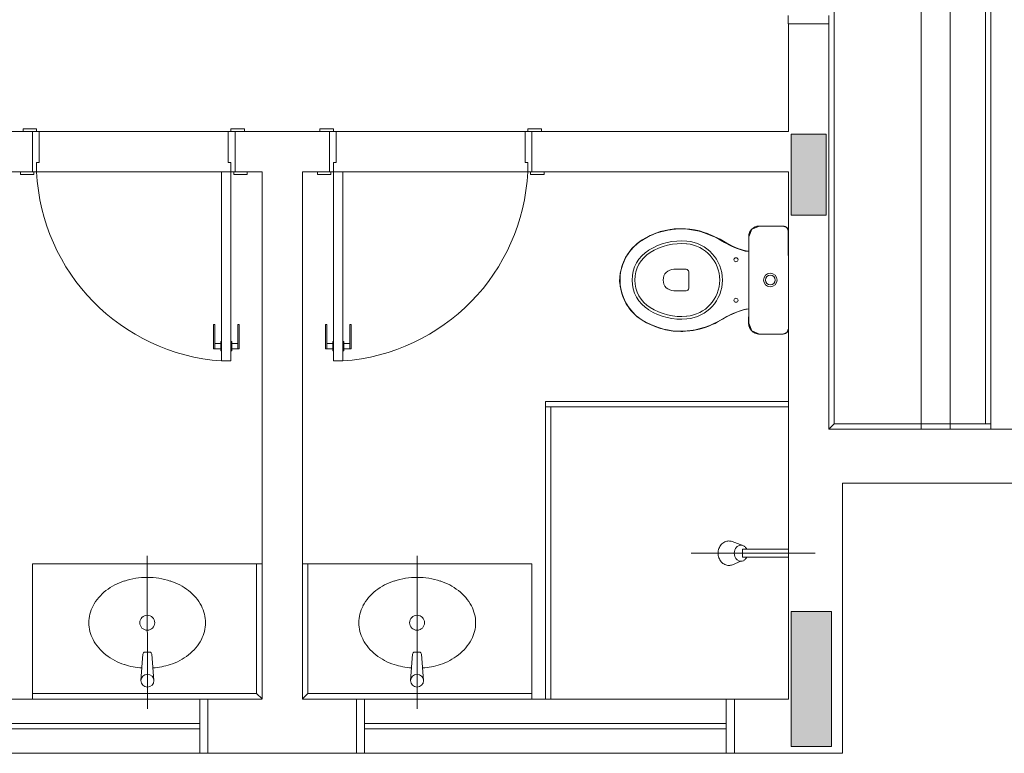
# Model space of a CAD drawing. Units: inches. Extents: x 4206 to 4325, y 3045 to 3129.
# Drawn here: x 4265 to 4269, y 3064 to 3066 of the extents above; entities that cross this region are included whole.
import ezdxf

# ---------------------------------------------------------------- set-up
doc = ezdxf.new("R2010")
doc.units = ezdxf.units.IN
doc.header["$MEASUREMENT"] = 0
doc.layers.add('AUDIT_I_150630140641-0', color=8, linetype='Continuous', lineweight=5)

msp = doc.modelspace()

# ---------------------------------------------------------------- hatches: boundary and pattern name
at = {"layer": 'AUDIT_I_150630140641-0', "linetype": 'Continuous'}
for points in [[(4268.2476, 3065.5298), (4268.3126, 3065.5298), (4268.3126, 3065.5298), (4268.3771, 3065.5298), (4268.3771, 3065.5298), (4268.3771, 3065.6798), (4268.3771, 3065.8298), (4268.3126, 3065.8298), (4268.3126, 3065.8298), (4268.2476, 3065.8298), (4268.2476, 3065.8298), (4268.2476, 3065.6798), (4268.2476, 3065.5298), (4268.2476, 3065.5298)], [(4268.3976, 3064.0618), (4268.3226, 3064.0618), (4268.2476, 3064.0618), (4268.2476, 3063.8118), (4268.2476, 3063.5618), (4268.3226, 3063.5618), (4268.3976, 3063.5618), (4268.3976, 3063.8118), (4268.3976, 3064.0618), (4268.3976, 3064.0618)]]:
    msp.add_hatch(color=9, dxfattribs=at).paths.add_polyline_path(points)

# ---------------------------------------------------------------- linework, layer by layer
at = {"layer": 'AUDIT_I_150630140641-0', "color": 9}
for p, q in [((4268.4076, 3064.7573), (4268.4076, 3068.0168)), ((4268.7291, 3064.7373), (4268.7291, 3068.0368)), ((4268.8376, 3068.0368), (4268.8376, 3064.7373)), ((4268.9676, 3068.0168), (4268.9676, 3064.7573)), ((4268.9876, 3068.0368), (4268.9876, 3064.7373)), ((4268.2371, 3066.2683), (4268.2371, 3066.2383)), ((4268.3871, 3066.2383), (4268.3871, 3066.2683)), ((4268.2371, 3066.2383), (4268.3871, 3066.2383)), ((4268.2376, 3066.2383), (4268.2376, 3065.8398)), ((4268.3876, 3066.2383), (4268.3876, 3064.7373)), ((4265.3376, 3065.8398), (4265.4376, 3065.8398)), ((4265.4526, 3065.8498), (4265.4026, 3065.8498)), ((4265.4026, 3065.8498), (4265.4026, 3065.8398)), ((4265.4376, 3065.6898), (4265.4376, 3065.8398)), ((4265.4376, 3065.8398), (4265.4526, 3065.8398)), ((4265.4526, 3065.8398), (4265.4526, 3065.8498)), ((4265.4626, 3065.8398), (4265.4526, 3065.8398)), ((4265.4626, 3065.8398), (4266.1626, 3065.8398)), ((4265.4626, 3065.7248), (4265.4626, 3065.8398)), ((4266.1626, 3065.7248), (4266.1626, 3065.8398)), ((4266.1626, 3065.8398), (4266.1726, 3065.8398)), ((4266.1726, 3065.8398), (4266.1726, 3065.8498)), ((4266.1726, 3065.8498), (4266.2226, 3065.8498)), ((4266.1876, 3065.8398), (4266.1726, 3065.8398)), ((4266.1876, 3065.6898), (4266.1876, 3065.8398)), ((4266.5376, 3065.8398), (4266.1876, 3065.8398)), ((4266.2226, 3065.8498), (4266.2226, 3065.8398)), ((4266.5526, 3065.8498), (4266.5021, 3065.8498)), ((4266.5021, 3065.8498), (4266.5021, 3065.8398)), ((4266.5376, 3065.6898), (4266.5376, 3065.8398)), ((4266.5376, 3065.8398), (4266.5526, 3065.8398)), ((4266.5526, 3065.8398), (4266.5526, 3065.8498)), ((4266.5626, 3065.8398), (4266.5526, 3065.8398)), ((4267.2626, 3065.8398), (4266.5626, 3065.8398)), ((4266.5626, 3065.7248), (4266.5626, 3065.8398)), ((4267.2626, 3065.8398), (4266.5626, 3065.8398)), ((4267.2626, 3065.7248), (4267.2626, 3065.8398)), ((4267.2626, 3065.8398), (4267.2726, 3065.8398)), ((4267.2726, 3065.8398), (4267.2726, 3065.8498)), ((4267.2726, 3065.8498), (4267.3226, 3065.8498)), ((4267.2876, 3065.8398), (4267.2726, 3065.8398)), ((4267.2876, 3065.6898), (4267.2876, 3065.8398)), ((4268.2376, 3065.8398), (4267.2876, 3065.8398)), ((4267.3226, 3065.8498), (4267.3226, 3065.8398)), ((4268.3126, 3065.8298), (4268.2476, 3065.8298)), ((4268.2476, 3065.8298), (4268.2476, 3065.6798)), ((4268.3771, 3065.8298), (4268.3126, 3065.8298)), ((4268.3771, 3065.6798), (4268.3771, 3065.8298)), ((4265.4526, 3065.6898), (4265.4526, 3065.7248)), ((4265.4526, 3065.7248), (4265.4626, 3065.7248)), ((4266.1726, 3065.7248), (4266.1626, 3065.7248)), ((4266.1726, 3065.6898), (4266.1726, 3065.7248)), ((4266.5526, 3065.6898), (4266.5526, 3065.7248)), ((4266.5526, 3065.7248), (4266.5626, 3065.7248)), ((4267.2726, 3065.7248), (4267.2626, 3065.7248)), ((4267.2726, 3065.6898), (4267.2726, 3065.7248)), ((4264.4876, 3065.6898), (4265.4376, 3065.6898)), ((4265.3926, 3065.6898), (4265.3926, 3065.6798)), ((4265.3926, 3065.6798), (4265.4426, 3065.6798)), ((4265.4376, 3065.6898), (4265.4426, 3065.6898)), ((4265.4426, 3065.6798), (4265.4426, 3065.6898)), ((4265.4426, 3065.6898), (4265.4526, 3065.6898)), ((4266.1376, 3065.6898), (4265.4526, 3065.6898)), ((4266.1726, 3065.6898), (4266.1376, 3065.6898)), ((4266.1376, 3064.9898), (4266.1376, 3065.6898)), ((4266.1826, 3065.6898), (4266.1726, 3065.6898)), ((4266.1726, 3064.9898), (4266.1726, 3065.6898)), ((4266.1826, 3065.6798), (4266.1826, 3065.6898)), ((4266.1876, 3065.6898), (4266.1826, 3065.6898)), ((4266.2326, 3065.6798), (4266.1826, 3065.6798)), ((4266.1876, 3065.6898), (4266.2876, 3065.6898)), ((4266.1876, 3065.6898), (4266.2876, 3065.6898)), ((4266.2326, 3065.6898), (4266.2326, 3065.6798)), ((4266.2876, 3065.6898), (4266.2876, 3063.7388)), ((4266.4376, 3065.6898), (4266.4376, 3063.7373)), ((4266.4376, 3065.6898), (4266.4376, 3063.7388)), ((4266.5376, 3065.6898), (4266.4376, 3065.6898)), ((4266.5376, 3065.6898), (4266.4376, 3065.6898)), ((4266.4926, 3065.6898), (4266.4926, 3065.6798)), ((4266.4926, 3065.6798), (4266.5426, 3065.6798)), ((4266.5376, 3065.6898), (4266.5426, 3065.6898)), ((4266.5426, 3065.6798), (4266.5426, 3065.6898)), ((4266.5426, 3065.6898), (4266.5526, 3065.6898)), ((4266.5526, 3065.6898), (4266.5876, 3065.6898)), ((4266.5526, 3064.9898), (4266.5526, 3065.6898)), ((4266.5876, 3065.6898), (4267.2726, 3065.6898)), ((4266.5876, 3064.9898), (4266.5876, 3065.6898)), ((4266.5876, 3065.6898), (4267.2726, 3065.6898)), ((4267.2826, 3065.6898), (4267.2726, 3065.6898)), ((4267.2826, 3065.6798), (4267.2826, 3065.6898)), ((4267.2876, 3065.6898), (4267.2826, 3065.6898)), ((4267.3326, 3065.6798), (4267.2826, 3065.6798)), ((4268.2376, 3065.6898), (4267.2876, 3065.6898)), ((4267.3326, 3065.6898), (4267.3326, 3065.6798)), ((4268.2376, 3065.6898), (4268.2376, 3063.7368)), ((4268.2476, 3065.6798), (4268.2476, 3065.5298)), ((4268.3771, 3065.5298), (4268.3771, 3065.6798)), ((4268.2476, 3065.5298), (4268.3126, 3065.5298)), ((4268.3126, 3065.5298), (4268.3771, 3065.5298)), ((4267.7251, 3065.4538), (4267.7631, 3065.4688)), ((4267.7371, 3065.4583), (4267.7476, 3065.4623)), ((4267.7371, 3065.4583), (4267.7476, 3065.4623)), ((4267.7476, 3065.4623), (4267.7571, 3065.4653)), ((4267.7476, 3065.4623), (4267.7571, 3065.4653)), ((4267.7571, 3065.4653), (4267.7646, 3065.4678)), ((4267.7571, 3065.4653), (4267.7646, 3065.4678)), ((4267.7631, 3065.4688), (4267.8141, 3065.4793)), ((4267.7646, 3065.4678), (4267.7761, 3065.4708)), ((4267.7646, 3065.4678), (4267.7761, 3065.4708)), ((4267.7761, 3065.4708), (4267.7861, 3065.4728)), ((4267.7761, 3065.4708), (4267.7861, 3065.4728)), ((4267.7861, 3065.4728), (4267.7911, 3065.4743)), ((4267.7861, 3065.4728), (4267.7911, 3065.4743)), ((4267.7911, 3065.4743), (4267.7951, 3065.4748)), ((4267.7911, 3065.4743), (4267.7951, 3065.4748)), ((4267.7951, 3065.4748), (4267.8006, 3065.4758)), ((4267.7951, 3065.4748), (4267.8006, 3065.4758)), ((4267.8006, 3065.4758), (4267.8131, 3065.4773)), ((4267.8006, 3065.4758), (4267.8131, 3065.4773)), ((4267.8131, 3065.4773), (4267.8196, 3065.4778)), ((4267.8131, 3065.4773), (4267.8196, 3065.4778)), ((4267.8141, 3065.4793), (4267.8566, 3065.4793)), ((4267.8196, 3065.4778), (4267.8346, 3065.4788)), ((4267.8196, 3065.4778), (4267.8346, 3065.4788)), ((4267.8346, 3065.4788), (4267.8391, 3065.4788)), ((4267.8346, 3065.4788), (4267.8391, 3065.4788)), ((4267.8391, 3065.4788), (4267.8496, 3065.4783)), ((4267.8391, 3065.4788), (4267.8496, 3065.4783)), ((4267.8496, 3065.4783), (4267.8566, 3065.4783)), ((4267.8496, 3065.4783), (4267.8566, 3065.4783)), ((4267.8566, 3065.4793), (4267.9081, 3065.4708)), ((4267.8566, 3065.4783), (4267.8676, 3065.4773)), ((4267.8566, 3065.4783), (4267.8676, 3065.4773)), ((4267.8676, 3065.4773), (4267.8781, 3065.4763)), ((4267.8676, 3065.4773), (4267.8781, 3065.4763)), ((4267.8781, 3065.4763), (4267.8921, 3065.4738)), ((4267.8781, 3065.4763), (4267.8921, 3065.4738)), ((4267.8921, 3065.4738), (4267.9121, 3065.4688)), ((4267.8921, 3065.4738), (4267.9121, 3065.4688)), ((4267.9081, 3065.4708), (4267.9381, 3065.4618)), ((4267.9121, 3065.4688), (4267.9351, 3065.4608)), ((4267.9121, 3065.4688), (4267.9351, 3065.4608)), ((4267.9351, 3065.4608), (4267.9506, 3065.4548)), ((4267.9351, 3065.4608), (4267.9506, 3065.4548)), ((4267.9381, 3065.4618), (4267.9541, 3065.4548)), ((4268.0906, 3065.4493), (4268.1021, 3065.4773)), ((4268.0906, 3065.4493), (4268.1021, 3065.4773)), ((4268.0906, 3065.4558), (4268.0951, 3065.4688)), ((4268.0951, 3065.4688), (4268.1026, 3065.4778)), ((4268.1021, 3065.4773), (4268.1306, 3065.4893)), ((4268.1021, 3065.4773), (4268.1306, 3065.4893)), ((4268.1026, 3065.4778), (4268.1121, 3065.4848)), ((4268.1121, 3065.4848), (4268.1211, 3065.4883)), ((4268.1211, 3065.4883), (4268.1291, 3065.4888)), ((4268.1291, 3065.4888), (4268.2176, 3065.4893)), ((4268.2176, 3065.4893), (4268.1306, 3065.4893)), ((4268.1306, 3065.4893), (4268.2176, 3065.4893)), ((4268.1306, 3065.4893), (4268.2176, 3065.4893)), ((4268.2176, 3065.4893), (4268.2316, 3065.4833)), ((4268.2176, 3065.4893), (4268.2316, 3065.4833)), ((4268.2176, 3065.4893), (4268.2221, 3065.4888)), ((4268.2221, 3065.4888), (4268.2286, 3065.4858)), ((4268.2286, 3065.4858), (4268.2321, 3065.4828)), ((4268.2316, 3065.4833), (4268.2376, 3065.4693)), ((4268.2316, 3065.4833), (4268.2376, 3065.4693)), ((4268.2321, 3065.4828), (4268.2351, 3065.4793)), ((4268.2351, 3065.4793), (4268.2371, 3065.4733)), ((4268.2371, 3065.4733), (4268.2371, 3065.4708)), ((4268.2371, 3065.4708), (4268.2376, 3065.2893)), ((4268.2376, 3065.1093), (4268.2376, 3065.4693)), ((4268.2376, 3065.4693), (4268.2376, 3065.1093)), ((4268.2376, 3065.4693), (4268.2376, 3065.1093)), ((4267.6576, 3065.4063), (4267.6861, 3065.4303)), ((4267.6651, 3065.4128), (4267.6771, 3065.4233)), ((4267.6651, 3065.4128), (4267.6771, 3065.4233)), ((4267.6771, 3065.4233), (4267.6866, 3065.4308)), ((4267.6771, 3065.4233), (4267.6866, 3065.4308)), ((4267.6861, 3065.4303), (4267.7251, 3065.4538)), ((4267.6866, 3065.4308), (4267.6946, 3065.4363)), ((4267.6866, 3065.4308), (4267.6946, 3065.4363)), ((4267.6946, 3065.4363), (4267.7051, 3065.4423)), ((4267.6946, 3065.4363), (4267.7051, 3065.4423)), ((4267.7051, 3065.4423), (4267.7136, 3065.4473)), ((4267.7051, 3065.4423), (4267.7136, 3065.4473)), ((4267.7136, 3065.4473), (4267.7216, 3065.4513)), ((4267.7136, 3065.4473), (4267.7216, 3065.4513)), ((4267.7216, 3065.4513), (4267.7371, 3065.4583)), ((4267.7216, 3065.4513), (4267.7371, 3065.4583)), ((4267.9506, 3065.4548), (4267.9701, 3065.4463)), ((4267.9506, 3065.4548), (4267.9701, 3065.4463)), ((4267.9541, 3065.4548), (4267.9851, 3065.4403)), ((4267.9701, 3065.4463), (4267.9861, 3065.4368)), ((4267.9701, 3065.4463), (4267.9861, 3065.4368)), ((4268.0101, 3065.4243), (4267.9771, 3065.4433)), ((4267.9851, 3065.4403), (4268.0096, 3065.4253)), ((4267.9861, 3065.4368), (4268.0006, 3065.4283)), ((4267.9861, 3065.4368), (4268.0006, 3065.4283)), ((4268.0006, 3065.4283), (4268.0241, 3065.4158)), ((4268.0006, 3065.4283), (4268.0241, 3065.4158)), ((4268.0096, 3065.4253), (4268.0381, 3065.4108)), ((4268.0906, 3065.4493), (4268.0906, 3065.4558)), ((4268.0906, 3065.1293), (4268.0906, 3065.4493)), ((4268.0906, 3065.3953), (4268.0906, 3065.4493)), ((4268.0906, 3065.3953), (4268.0906, 3065.4493)), ((4268.0906, 3065.3953), (4268.0906, 3065.4493)), ((4267.6346, 3065.3723), (4267.6531, 3065.3988)), ((4267.6346, 3065.3723), (4267.6531, 3065.3988)), ((4267.6356, 3065.3743), (4267.6576, 3065.4063)), ((4267.6531, 3065.3988), (4267.6651, 3065.4128)), ((4267.6531, 3065.3988), (4267.6651, 3065.4128)), ((4268.0241, 3065.4158), (4268.0386, 3065.4093)), ((4268.0241, 3065.4158), (4268.0386, 3065.4093)), ((4268.0381, 3065.4108), (4268.0601, 3065.4018)), ((4268.0386, 3065.4093), (4268.0446, 3065.4073)), ((4268.0386, 3065.4093), (4268.0446, 3065.4073)), ((4268.0446, 3065.4073), (4268.0591, 3065.4018)), ((4268.0446, 3065.4073), (4268.0591, 3065.4018)), ((4268.0591, 3065.4018), (4268.0781, 3065.3968)), ((4268.0591, 3065.4018), (4268.0781, 3065.3968)), ((4268.0601, 3065.4018), (4268.0906, 3065.3953)), ((4268.0781, 3065.3968), (4268.0906, 3065.3953)), ((4268.0781, 3065.3968), (4268.0906, 3065.3953)), ((4267.6226, 3065.3438), (4267.6356, 3065.3743)), ((4267.6236, 3065.3463), (4267.6311, 3065.3643)), ((4267.6236, 3065.3463), (4267.6311, 3065.3643)), ((4267.6311, 3065.3643), (4267.6346, 3065.3723)), ((4267.6311, 3065.3643), (4267.6346, 3065.3723)), ((4267.6126, 3065.2838), (4267.6146, 3065.3153)), ((4267.6146, 3065.3153), (4267.6226, 3065.3438)), ((4267.6146, 3065.3053), (4267.6161, 3065.3168)), ((4267.6146, 3065.3053), (4267.6161, 3065.3168)), ((4267.6161, 3065.3168), (4267.6191, 3065.3328)), ((4267.6161, 3065.3168), (4267.6191, 3065.3328)), ((4267.6191, 3065.3328), (4267.6236, 3065.3463)), ((4267.6191, 3065.3328), (4267.6236, 3065.3463)), ((4267.8136, 3065.3293), (4267.8586, 3065.3293)), ((4267.8686, 3065.3193), (4267.8686, 3065.2593)), ((4267.6166, 3065.2538), (4267.6126, 3065.2838)), ((4267.6141, 3065.2948), (4267.6146, 3065.3053)), ((4267.6141, 3065.2948), (4267.6146, 3065.3053)), ((4267.6141, 3065.2853), (4267.6141, 3065.2948)), ((4267.6141, 3065.2853), (4267.6141, 3065.2948)), ((4267.6146, 3065.2723), (4267.6141, 3065.2853)), ((4267.6146, 3065.2723), (4267.6141, 3065.2853)), ((4268.2376, 3065.2893), (4268.2376, 3065.1093)), ((4267.6166, 3065.2578), (4267.6146, 3065.2723)), ((4267.6166, 3065.2578), (4267.6146, 3065.2723)), ((4267.6206, 3065.2413), (4267.6166, 3065.2578)), ((4267.6206, 3065.2413), (4267.6166, 3065.2578)), ((4267.6246, 3065.2278), (4267.6166, 3065.2538)), ((4267.6266, 3065.2243), (4267.6206, 3065.2413)), ((4267.6266, 3065.2243), (4267.6206, 3065.2413)), ((4267.8136, 3065.2493), (4267.8586, 3065.2493)), ((4267.6381, 3065.1988), (4267.6246, 3065.2278)), ((4267.6356, 3065.2053), (4267.6266, 3065.2243)), ((4267.6356, 3065.2053), (4267.6266, 3065.2243)), ((4267.6491, 3065.1843), (4267.6356, 3065.2053)), ((4267.6491, 3065.1843), (4267.6356, 3065.2053)), ((4267.6601, 3065.1718), (4267.6381, 3065.1988)), ((4267.6606, 3065.1703), (4267.6491, 3065.1843)), ((4267.6606, 3065.1703), (4267.6491, 3065.1843)), ((4267.6741, 3065.1563), (4267.6601, 3065.1718)), ((4267.6756, 3065.1558), (4267.6606, 3065.1703)), ((4267.6756, 3065.1558), (4267.6606, 3065.1703)), ((4268.0491, 3065.1718), (4268.0101, 3065.1538)), ((4268.0491, 3065.1718), (4268.0101, 3065.1538)), ((4268.0401, 3065.1683), (4268.0266, 3065.1623)), ((4268.0486, 3065.1713), (4268.0401, 3065.1683)), ((4268.0596, 3065.1753), (4268.0486, 3065.1713)), ((4268.0711, 3065.1788), (4268.0491, 3065.1718)), ((4268.0711, 3065.1788), (4268.0491, 3065.1718)), ((4268.0711, 3065.1788), (4268.0596, 3065.1753)), ((4268.0906, 3065.1828), (4268.0711, 3065.1788)), ((4268.0906, 3065.1828), (4268.0711, 3065.1788)), ((4268.0906, 3065.1828), (4268.0711, 3065.1788)), ((4268.0901, 3065.1298), (4268.0906, 3065.1793)), ((4268.0906, 3065.1293), (4268.0906, 3065.1828)), ((4268.0906, 3065.1293), (4268.0906, 3065.1828)), ((4268.0906, 3065.1793), (4268.0906, 3065.1828)), ((4267.6956, 3065.1408), (4267.6741, 3065.1563)), ((4267.6926, 3065.1433), (4267.6756, 3065.1558)), ((4267.6926, 3065.1433), (4267.6756, 3065.1558)), ((4267.7101, 3065.1328), (4267.6926, 3065.1433)), ((4267.7101, 3065.1328), (4267.6926, 3065.1433)), ((4267.7106, 3065.1318), (4267.6956, 3065.1408)), ((4267.7326, 3065.1223), (4267.7101, 3065.1328)), ((4267.7326, 3065.1223), (4267.7101, 3065.1328)), ((4267.7511, 3065.1143), (4267.7106, 3065.1318)), ((4267.9771, 3065.1353), (4267.9586, 3065.1268)), ((4267.9771, 3065.1353), (4267.9586, 3065.1268)), ((4267.9771, 3065.1353), (4267.9661, 3065.1288)), ((4268.0101, 3065.1538), (4267.9771, 3065.1353)), ((4267.9936, 3065.1443), (4267.9771, 3065.1353)), ((4267.9936, 3065.1443), (4267.9771, 3065.1353)), ((4267.9936, 3065.1443), (4267.9771, 3065.1353)), ((4268.0136, 3065.1558), (4267.9936, 3065.1443)), ((4268.0101, 3065.1538), (4267.9936, 3065.1443)), ((4268.0101, 3065.1538), (4267.9936, 3065.1443)), ((4268.0266, 3065.1623), (4268.0136, 3065.1558)), ((4266.1076, 3065.1248), (4266.1126, 3065.1248)), ((4266.1076, 3065.0348), (4266.1076, 3065.1248)), ((4266.1126, 3065.0348), (4266.1126, 3065.1248)), ((4266.2026, 3065.1248), (4266.1976, 3065.1248)), ((4266.1976, 3065.0348), (4266.1976, 3065.1248)), ((4266.2026, 3065.0348), (4266.2026, 3065.1248)), ((4266.5226, 3065.1248), (4266.5276, 3065.1248)), ((4266.5226, 3065.0348), (4266.5226, 3065.1248)), ((4266.5276, 3065.0348), (4266.5276, 3065.1248)), ((4266.6176, 3065.1248), (4266.6126, 3065.1248)), ((4266.6126, 3065.0348), (4266.6126, 3065.1248)), ((4266.6176, 3065.0348), (4266.6176, 3065.1248)), ((4267.7566, 3065.1133), (4267.7326, 3065.1223)), ((4267.7566, 3065.1133), (4267.7326, 3065.1223)), ((4267.7826, 3065.1053), (4267.7511, 3065.1143)), ((4267.7746, 3065.1078), (4267.7566, 3065.1133)), ((4267.7746, 3065.1078), (4267.7566, 3065.1133)), ((4267.7901, 3065.1043), (4267.7746, 3065.1078)), ((4267.7901, 3065.1043), (4267.7746, 3065.1078)), ((4267.8111, 3065.1003), (4267.7826, 3065.1053)), ((4267.8071, 3065.1018), (4267.7901, 3065.1043)), ((4267.8071, 3065.1018), (4267.7901, 3065.1043)), ((4267.8251, 3065.0998), (4267.8071, 3065.1018)), ((4267.8251, 3065.0998), (4267.8071, 3065.1018)), ((4267.8391, 3065.0988), (4267.8111, 3065.1003)), ((4267.8361, 3065.0998), (4267.8251, 3065.0998)), ((4267.8361, 3065.0998), (4267.8251, 3065.0998)), ((4267.8626, 3065.1008), (4267.8361, 3065.0998)), ((4267.8626, 3065.1008), (4267.8361, 3065.0998)), ((4267.8466, 3065.0993), (4267.8391, 3065.0988)), ((4267.8951, 3065.1043), (4267.8466, 3065.0993)), ((4267.8846, 3065.1028), (4267.8626, 3065.1008)), ((4267.8846, 3065.1028), (4267.8626, 3065.1008)), ((4267.9061, 3065.1083), (4267.8846, 3065.1028)), ((4267.9061, 3065.1083), (4267.8846, 3065.1028)), ((4267.9176, 3065.1098), (4267.8951, 3065.1043)), ((4267.9291, 3065.1153), (4267.9061, 3065.1083)), ((4267.9291, 3065.1153), (4267.9061, 3065.1083)), ((4267.9446, 3065.1193), (4267.9176, 3065.1098)), ((4267.9461, 3065.1208), (4267.9291, 3065.1153)), ((4267.9461, 3065.1208), (4267.9291, 3065.1153)), ((4267.9556, 3065.1243), (4267.9446, 3065.1193)), ((4267.9586, 3065.1268), (4267.9461, 3065.1208)), ((4267.9586, 3065.1268), (4267.9461, 3065.1208)), ((4267.9661, 3065.1288), (4267.9556, 3065.1243)), ((4268.0916, 3065.1203), (4268.0901, 3065.1298)), ((4268.1021, 3065.1008), (4268.0906, 3065.1293)), ((4268.1021, 3065.1008), (4268.0906, 3065.1293)), ((4268.0946, 3065.1108), (4268.0916, 3065.1203)), ((4268.0996, 3065.1033), (4268.0946, 3065.1108)), ((4268.1071, 3065.0968), (4268.0996, 3065.1033)), ((4268.1306, 3065.0893), (4268.1021, 3065.1008)), ((4268.1306, 3065.0893), (4268.1021, 3065.1008)), ((4268.1121, 3065.0933), (4268.1071, 3065.0968)), ((4268.2341, 3065.0978), (4268.2311, 3065.0943)), ((4268.2376, 3065.1093), (4268.2316, 3065.0948)), ((4268.2376, 3065.1093), (4268.2316, 3065.0948)), ((4268.2361, 3065.1023), (4268.2341, 3065.0978)), ((4268.2371, 3065.1038), (4268.2361, 3065.1023)), ((4268.2376, 3065.1093), (4268.2371, 3065.1038)), ((4266.1346, 3065.0623), (4266.1376, 3065.0623)), ((4266.1346, 3065.0273), (4266.1346, 3065.0623)), ((4266.1756, 3065.0623), (4266.1726, 3065.0623)), ((4266.1756, 3065.0273), (4266.1756, 3065.0623)), ((4266.5496, 3065.0273), (4266.5496, 3065.0623)), ((4266.5496, 3065.0623), (4266.5526, 3065.0623)), ((4266.5906, 3065.0623), (4266.5876, 3065.0623)), ((4266.5906, 3065.0273), (4266.5906, 3065.0623)), ((4268.1196, 3065.0908), (4268.1121, 3065.0933)), ((4268.1266, 3065.0893), (4268.1196, 3065.0908)), ((4268.1306, 3065.0893), (4268.1266, 3065.0893)), ((4268.2176, 3065.0893), (4268.1306, 3065.0893)), ((4268.2176, 3065.0893), (4268.1306, 3065.0893)), ((4268.2176, 3065.0893), (4268.1306, 3065.0893)), ((4268.2176, 3065.0893), (4268.1306, 3065.0893)), ((4268.2316, 3065.0948), (4268.2176, 3065.0893)), ((4268.2316, 3065.0948), (4268.2176, 3065.0893)), ((4268.2186, 3065.0893), (4268.2176, 3065.0893)), ((4268.2231, 3065.0898), (4268.2186, 3065.0893)), ((4268.2271, 3065.0913), (4268.2231, 3065.0898)), ((4268.2311, 3065.0943), (4268.2271, 3065.0913)), ((4266.1076, 3065.0348), (4266.1346, 3065.0348)), ((4266.1126, 3065.0548), (4266.1346, 3065.0548)), ((4266.1346, 3065.0273), (4266.1376, 3065.0273)), ((4266.1756, 3065.0273), (4266.1726, 3065.0273)), ((4266.1976, 3065.0548), (4266.1756, 3065.0548)), ((4266.2026, 3065.0348), (4266.1756, 3065.0348)), ((4266.5226, 3065.0348), (4266.5496, 3065.0348)), ((4266.5276, 3065.0548), (4266.5496, 3065.0548)), ((4266.5496, 3065.0273), (4266.5526, 3065.0273)), ((4266.5906, 3065.0273), (4266.5876, 3065.0273)), ((4266.6126, 3065.0548), (4266.5906, 3065.0548)), ((4266.6176, 3065.0348), (4266.5906, 3065.0348)), ((4266.1376, 3064.9898), (4266.1726, 3064.9898)), ((4266.5876, 3064.9898), (4266.5526, 3064.9898)), ((4266.4376, 3064.8398), (4266.4376, 3063.7373)), ((4267.3376, 3064.8393), (4267.3376, 3063.7393)), ((4267.3376, 3064.8393), (4268.2376, 3064.8393)), ((4267.3376, 3064.8193), (4268.2376, 3064.8193)), ((4267.3576, 3064.8193), (4267.3576, 3063.7393)), ((4268.3876, 3064.7373), (4268.4076, 3064.7573)), ((4269.0876, 3064.7373), (4268.3876, 3064.7373)), ((4268.9876, 3064.7573), (4268.4076, 3064.7573)), ((4269.0876, 3064.5368), (4268.4376, 3064.5368)), ((4268.4376, 3064.5368), (4268.4376, 3063.5368)), ((4268.9876, 3064.5368), (4268.4876, 3064.5368)), ((4268.0691, 3064.3063), (4268.0291, 3064.3208)), ((4268.2371, 3064.2928), (4268.0671, 3064.2928)), ((4268.0671, 3064.2928), (4268.0671, 3064.2628)), ((4265.8626, 3064.2683), (4265.8631, 3063.7018)), ((4266.8626, 3064.2683), (4266.8621, 3063.7018)), ((4268.3371, 3064.2778), (4267.8771, 3064.2778)), ((4268.0671, 3064.2628), (4268.2371, 3064.2628)), ((4265.4376, 3064.2388), (4266.2876, 3064.2388)), ((4265.4376, 3064.2388), (4265.4376, 3063.7383)), ((4266.2676, 3064.2388), (4266.2676, 3063.7588)), ((4267.2876, 3064.2388), (4266.4376, 3064.2388)), ((4266.4576, 3064.2388), (4266.4576, 3063.7588)), ((4267.2876, 3064.2388), (4267.2876, 3063.7393)), ((4268.0301, 3064.2353), (4268.0621, 3064.2478)), ((4268.3226, 3064.0618), (4268.2476, 3064.0618)), ((4268.2476, 3064.0618), (4268.2476, 3063.8118)), ((4268.3976, 3064.0618), (4268.3226, 3064.0618)), ((4268.3976, 3063.8118), (4268.3976, 3064.0618)), ((4265.8461, 3063.9038), (4265.8391, 3063.8058)), ((4265.8546, 3063.9108), (4265.8716, 3063.9108)), ((4265.8796, 3063.9038), (4265.8871, 3063.8058)), ((4266.8456, 3063.9038), (4266.8381, 3063.8058)), ((4266.8706, 3063.9108), (4266.8536, 3063.9108)), ((4266.8786, 3063.9038), (4266.8861, 3063.8058)), ((4268.2476, 3063.8118), (4268.2476, 3063.5618)), ((4268.3976, 3063.5618), (4268.3976, 3063.8118)), ((4266.2676, 3063.7588), (4265.4376, 3063.7588)), ((4266.2676, 3063.7588), (4266.2876, 3063.7388)), ((4266.4576, 3063.7588), (4266.4376, 3063.7388)), ((4266.4576, 3063.7588), (4267.2876, 3063.7588)), ((4264.7171, 3063.7368), (4266.0571, 3063.7368)), ((4266.0571, 3063.7368), (4266.0871, 3063.7368)), ((4266.0571, 3063.5368), (4266.0571, 3063.7368)), ((4266.0571, 3063.7368), (4266.0571, 3063.5368)), ((4266.0871, 3063.7368), (4266.0871, 3063.5368)), ((4266.0871, 3063.7368), (4266.2876, 3063.7368)), ((4266.0871, 3063.7368), (4266.0871, 3063.5368)), ((4266.4376, 3063.7368), (4266.6376, 3063.7368)), ((4266.6376, 3063.7368), (4266.6376, 3063.5368)), ((4266.6676, 3063.7368), (4266.6376, 3063.7368)), ((4266.6376, 3063.7368), (4266.6376, 3063.5368)), ((4266.6676, 3063.5368), (4266.6676, 3063.7368)), ((4266.6676, 3063.5368), (4266.6676, 3063.7368)), ((4266.6676, 3063.7368), (4268.0076, 3063.7368)), ((4268.0076, 3063.7368), (4268.0376, 3063.7368)), ((4268.0076, 3063.5368), (4268.0076, 3063.7368)), ((4268.0076, 3063.7368), (4268.0076, 3063.5368)), ((4268.0376, 3063.7368), (4268.0376, 3063.5368)), ((4268.0376, 3063.7368), (4268.2376, 3063.7368)), ((4268.0376, 3063.7368), (4268.0376, 3063.5368)), ((4264.7171, 3063.6468), (4266.0571, 3063.6468)), ((4266.6676, 3063.6468), (4268.0076, 3063.6468)), ((4264.7171, 3063.6268), (4266.0571, 3063.6268)), ((4266.6676, 3063.6268), (4268.0076, 3063.6268)), ((4266.0571, 3063.5368), (4264.7171, 3063.5368)), ((4266.0871, 3063.5368), (4266.0571, 3063.5368)), ((4266.6376, 3063.5368), (4266.0871, 3063.5368)), ((4266.0871, 3063.5368), (4266.6376, 3063.5368)), ((4266.6376, 3063.5368), (4266.6676, 3063.5368)), ((4268.0076, 3063.5368), (4266.6676, 3063.5368)), ((4268.0376, 3063.5368), (4268.0076, 3063.5368)), ((4268.0376, 3063.5368), (4268.4376, 3063.5368)), ((4268.2476, 3063.5618), (4268.3226, 3063.5618)), ((4268.3226, 3063.5618), (4268.3976, 3063.5618))]:
    msp.add_line(p, q, dxfattribs=at)
for centre, radius in [((4268.1706, 3065.2893), 0.025), ((4268.1706, 3065.2893), 0.018), ((4265.8626, 3064.0203), 0.0278), ((4266.8621, 3064.0203), 0.0278), ((4265.8631, 3063.8058), 0.024), ((4266.8621, 3063.8058), 0.024)]:
    msp.add_circle(centre, radius, dxfattribs=at)
for centre, radius, start, end in [((4266.1891, 3065.7253), 0.7374, 182.767, 265.991), ((4266.5356, 3065.7253), 0.7374, 274.009, 357.233), ((4267.8411, 3065.2043), 0.275, 60.3652, 121.788), ((4268.1306, 3065.4493), 0.04, 90.0013, 179.999), ((4268.2176, 3065.4693), 0.02, 0.0013, 89.9987), ((4267.7886, 3065.2893), 0.175, 121.788, 238.212), ((4267.8411, 3065.2043), 0.23, 84.8455, 121.787), ((4267.8411, 3065.2043), 0.22, 84.8475, 121.791), ((4267.8486, 3065.2893), 0.1347, 275.154, 84.8458), ((4267.8486, 3065.2893), 0.1447, 275.154, 84.846), ((4268.1341, 3065.6418), 0.25, 240.357, 260.003), ((4267.7886, 3065.2893), 0.13, 121.789, 238.211), ((4267.7886, 3065.2893), 0.12, 121.788, 238.212), ((4268.0436, 3065.3643), 0.0075, 0, 180), ((4268.0436, 3065.3643), 0.0075, 180, 0), ((4267.8136, 3065.2893), 0.04, 90, 270), ((4267.8586, 3065.3193), 0.01, 0.0013, 89.9987), ((4267.8586, 3065.2593), 0.01, 270.001, 359.999), ((4268.0436, 3065.2143), 0.0075, 0, 180), ((4268.0436, 3065.2143), 0.0075, 180, 0), ((4267.8411, 3065.3743), 0.23, 238.213, 275.154), ((4267.8411, 3065.3743), 0.22, 238.21, 275.151), ((4268.1341, 3064.9368), 0.25, 99.9928, 119.641), ((4267.8411, 3065.3743), 0.275, 238.212, 299.635), ((4268.1306, 3065.1293), 0.04, 180.001, 269.999), ((4268.2176, 3065.1093), 0.02, 270.001, 359.999), ((4268.0276, 3064.2778), 0.0505, 159.787, 180), ((4268.0226, 3064.2798), 0.045, 138.366, 159.787), ((4268.0191, 3064.2828), 0.0407, 114.985, 138.366), ((4268.0171, 3064.2873), 0.0357, 90, 114.985), ((4268.0171, 3064.2873), 0.0357, 70.5506, 90), ((4268.0676, 3064.2798), 0.0303, 140.194, 160.956), ((4268.0641, 3064.2823), 0.0258, 116.43, 140.194), ((4268.0621, 3064.2868), 0.021, 90, 116.43), ((4268.0621, 3064.2868), 0.021, 63.57, 90), ((4268.0596, 3064.2823), 0.0258, 39.8056, 63.57), ((4268.0561, 3064.2798), 0.0303, 25.7758, 39.8056), ((4268.0276, 3064.2778), 0.0505, 180, 200.213), ((4268.0226, 3064.2758), 0.045, 200.213, 221.634), ((4268.0731, 3064.2778), 0.0359, 160.956, 180), ((4268.0731, 3064.2778), 0.0359, 180, 199.044), ((4268.0676, 3064.2758), 0.0303, 199.044, 219.806), ((4268.0641, 3064.2733), 0.0258, 219.806, 243.57), ((4268.0596, 3064.2733), 0.0258, 296.43, 320.194), ((4268.0561, 3064.2758), 0.0303, 320.194, 334.224), ((4268.0191, 3064.2728), 0.0407, 221.634, 245.015), ((4268.0171, 3064.2683), 0.0357, 245.015, 270), ((4268.0171, 3064.2683), 0.0357, 270, 291.41), ((4268.0621, 3064.2688), 0.021, 243.57, 270), ((4268.0621, 3064.2688), 0.021, 270, 296.43), ((4265.8626, 3063.9108), 0.2773, 90, 107.845), ((4265.8626, 3063.9108), 0.2773, 72.1552, 90), ((4266.8626, 3063.9108), 0.2773, 90, 107.845), ((4266.8626, 3063.9108), 0.2773, 72.1552, 90), ((4265.8451, 3063.9648), 0.221, 107.845, 127.854), ((4265.8796, 3063.9648), 0.221, 52.1456, 72.1552), ((4266.8451, 3063.9648), 0.221, 107.845, 127.854), ((4266.8796, 3063.9648), 0.221, 52.1456, 72.1552), ((4265.8186, 3063.9988), 0.1779, 127.854, 151.944), ((4265.9061, 3063.9988), 0.1779, 28.0556, 52.1456), ((4266.8186, 3063.9988), 0.1779, 127.854, 151.944), ((4266.9061, 3063.9988), 0.1779, 28.0556, 52.1456), ((4265.7781, 3064.0203), 0.1318, 151.944, 180), ((4265.9466, 3064.0203), 0.1318, 0, 28.0556), ((4266.7781, 3064.0203), 0.1318, 151.944, 180), ((4266.9471, 3064.0203), 0.1318, 0, 28.0556), ((4265.7781, 3064.0203), 0.1318, 180, 208.056), ((4265.9466, 3064.0203), 0.1318, 331.944, 0), ((4266.7781, 3064.0203), 0.1318, 180, 208.056), ((4266.9471, 3064.0203), 0.1318, 331.944, 0), ((4265.8186, 3064.0418), 0.1779, 208.056, 232.146), ((4265.9061, 3064.0418), 0.1779, 307.854, 331.944), ((4266.8186, 3064.0418), 0.1779, 208.056, 232.146), ((4266.9061, 3064.0418), 0.1779, 307.854, 331.944), ((4265.8451, 3064.0758), 0.221, 232.146, 252.155), ((4265.8546, 3063.9033), 0.008, 90, 175.646), ((4265.8716, 3063.9033), 0.008, 4.3536, 90), ((4265.8796, 3064.0758), 0.221, 287.845, 307.854), ((4266.8451, 3064.0758), 0.221, 232.146, 252.155), ((4266.8536, 3063.9033), 0.008, 90, 175.646), ((4266.8706, 3063.9033), 0.008, 4.3536, 90), ((4266.8796, 3064.0758), 0.221, 287.845, 307.854), ((4265.8626, 3064.1293), 0.2773, 252.155, 265.888), ((4265.8626, 3064.1293), 0.2773, 274.333, 287.845), ((4266.8626, 3064.1293), 0.2773, 252.155, 265.667), ((4266.8626, 3064.1293), 0.2773, 274.112, 287.845)]:
    msp.add_arc(centre, radius, start, end, dxfattribs=at)

doc.saveas('drawing.dxf')
